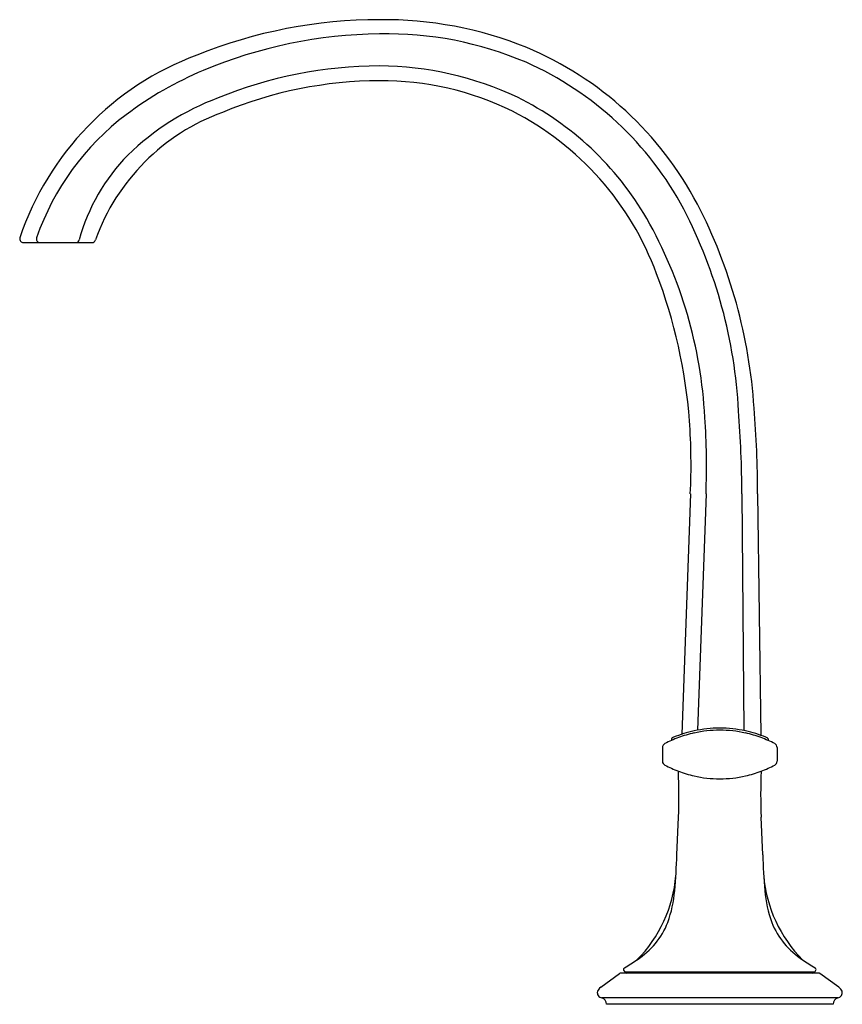
# Model space of a CAD drawing. Extents: x 4525.66 to 4533.34, y 457.5 to 466.69.
import ezdxf

# ---------------------------------------------------------------- set-up
doc = ezdxf.new("R2010")
doc.units = 0
doc.header["$LTSCALE"] = 0.64311
doc.layers.get('0').update_dxf_attribs({"color": 255, "linetype": 'CONTINUOUS'})
doc.layers.get('DEFPOINTS').update_dxf_attribs({"linetype": 'CONTINUOUS'})
doc.styles.get("Standard").update_dxf_attribs({"font": 'txt', "width": 0.8})

msp = doc.modelspace()

# ---------------------------------------------------------------- linework, layer by layer
for p, q in [((4525.6998, 464.6081), (4526.3385, 464.6081)), ((4531.9246, 462.263), (4531.8462, 460.0174)), ((4532.071, 462.2631), (4531.9925, 460.0551)), ((4532.406, 462.2631), (4532.4236, 460.0518)), ((4532.5525, 462.2631), (4532.5821, 460.0074)), ((4531.7494, 459.9737), (4531.7494, 459.9596)), ((4532.6498, 459.9737), (4532.6498, 459.9596)), ((4531.6641, 459.8931), (4531.6641, 459.7656)), ((4532.735, 459.8931), (4532.7351, 459.7656)), ((4531.7991, 458.8915), (4531.8146, 459.2419)), ((4532.6001, 458.8915), (4532.5846, 459.2419)), ((4531.0878, 457.6542), (4531.2648, 457.7829)), ((4533.1226, 457.7867), (4531.2766, 457.7867)), ((4531.3209, 457.7987), (4533.0783, 457.7987)), ((4533.3114, 457.6542), (4533.1343, 457.7829)), ((4533.3008, 457.5548), (4531.0983, 457.5548)), ((4531.1411, 457.4973), (4531.1411, 457.4953)), ((4533.2581, 457.4953), (4531.1411, 457.4953)), ((4533.2581, 457.4973), (4533.2581, 457.4953))]:
    msp.add_line(p, q)
for centre, radius, start, end in [((4529.0239, 462.1201), 4.5696, 89.99269, 111.92579), ((4529.0627, 463.1257), 3.5642, 68.0117, 90.61477), ((4529.0732, 462.1797), 4.3776, 90.63785, 112.77237), ((4529.095, 463.2666), 3.2912, 66.81149, 91.22793), ((4528.2834, 463.7722), 2.7614, 110.47187, 161.39415), ((4529.1559, 463.4794), 3.2018, 27.67438, 67.1885), ((4529.1378, 463.4706), 3.0872, 28.00525, 66.05059), ((4528.6911, 463.0993), 3.3819, 112.83404, 126.92013), ((4529.0413, 462.2283), 4.0306, 90.23859, 112.23051), ((4529.0043, 463.2001), 3.0588, 64.71415, 89.62182), ((4529.0345, 462.2795), 3.8403, 90.14927, 112.61632), ((4529.0395, 463.3465), 2.7733, 63.80661, 90.31069), ((4528.368, 463.6832), 2.4302, 110.51481, 134.20318), ((4529.0404, 463.403), 2.8604, 30.00342, 63.63195), ((4528.1311, 463.8516), 2.444, 127.01808, 160.82207), ((4528.2296, 463.9701), 1.9724, 109.91877, 160.34664), ((4528.9951, 463.3546), 2.786, 20.20907, 62.91305), ((4527.9697, 464.1564), 1.8138, 135.60698, 164.68142), ((4527.7764, 462.7994), 4.6045, 2.94791, 27.42445), ((4527.6983, 462.7492), 4.8319, 3.72294, 27.31382), ((4527.8585, 462.7566), 4.2073, 2.99621, 29.57916), ((4525.6999, 464.6432), 0.0351, 163.38273, 269.75764), ((4525.8553, 464.6426), 0.0347, 160.03238, 264.51213), ((4526.1885, 464.6403), 0.0322, 272.7795, 351.63067), ((4526.3385, 464.6431), 0.035, 269.98691, 343.99253), ((4527.0425, 462.5746), 4.8882, 4.34173, 20.88324), ((4522.1318, 462.2389), 10.4208, 0.13318, 4.53594), ((4525.5725, 462.5201), 6.5036, 357.73518, 4.02359), ((4521.562, 462.2121), 10.8442, 0.26921, 4.35838), ((4526.2441, 462.5377), 5.6871, 357.23186, 4.10337), ((4532.2005, 458.9436), 1.1308, 102.2771, 112.46394), ((4532.2, 458.9437), 1.1115, 102.47285, 110.3275), ((4532.1996, 458.9452), 1.1291, 89.99979, 102.25118), ((4532.1995, 458.9394), 1.1155, 89.99533, 102.4005), ((4532.1996, 458.9452), 1.1291, 77.74882, 89.99837), ((4532.1997, 458.9394), 1.1155, 77.5995, 90.00282), ((4532.1987, 458.9436), 1.1308, 67.53606, 77.7229), ((4532.1992, 458.9437), 1.1115, 69.6725, 77.52715), ((4531.7048, 459.8929), 0.0406, 116.2145, 179.73916), ((4532.1989, 458.9506), 1.1046, 110.39895, 117.62076), ((4531.7594, 459.9737), 0.01, 129.18979, 179.98368), ((4531.7644, 459.9659), 0.0192, 115.46164, 125.94637), ((4531.9006, 459.6654), 0.3491, 112.2388, 114.44221), ((4532.2003, 458.9506), 1.1046, 62.37924, 69.60105), ((4532.4986, 459.6654), 0.3491, 65.55779, 67.7612), ((4532.6348, 459.9659), 0.0192, 54.05363, 64.53836), ((4532.6398, 459.9737), 0.01, 0.01632, 50.81021), ((4532.6944, 459.8929), 0.0406, 0.26084, 63.7855), ((4531.7045, 459.7658), 0.0404, 180.27981, 242.57983), ((4532.6947, 459.7658), 0.0404, 297.42017, 359.72019), ((4532.249, 460.7948), 1.2046, 242.12692, 248.80428), ((4526.21, 459.4429), 5.6082, 357.94578, 2.33767), ((4532.1996, 460.6953), 1.094, 249.33574, 257.32616), ((4532.1996, 460.6953), 1.094, 282.67384, 290.66426), ((4538.1892, 459.4429), 5.6082, 177.66233, 182.05422), ((4532.1501, 460.7948), 1.2046, 291.19572, 297.87308), ((4532.1996, 460.6953), 1.094, 257.32616, 270.0019), ((4532.1996, 460.6953), 1.094, 270, 282.67384), ((4526.311, 459.0552), 5.4905, 354.77614, 358.29163), ((4538.0882, 459.0552), 5.4905, 181.70837, 185.22386), ((4530.5357, 458.7994), 1.2583, 315.08505, 355.30931), ((4533.8635, 458.7994), 1.2583, 184.69069, 224.91495), ((4530.5835, 458.6601), 1.1998, 340.54495, 354.99026), ((4533.8157, 458.6601), 1.1998, 185.00974, 199.45505), ((4531.0199, 458.5397), 0.749, 302.90999, 338.10655), ((4533.3793, 458.5397), 0.749, 201.89345, 237.09001), ((4530.2228, 459.6457), 2.1115, 301.00232, 304.76235), ((4534.1763, 459.6457), 2.1115, 235.23765, 238.99768), ((4531.3209, 457.8187), 0.02, 121.53815, 269.95693), ((4531.3313, 457.8069), 0.0202, 197.80001, 269.52523), ((4533.0678, 457.8069), 0.0202, 270.47477, 342.19999), ((4533.0783, 457.8187), 0.02, 270.04307, 58.46185), ((4531.2765, 457.7668), 0.0199, 89.87594, 126.12406), ((4533.1226, 457.7668), 0.0199, 53.87594, 90.12406), ((4531.1295, 457.5911), 0.0757, 123.4807, 160.16817), ((4533.2696, 457.5911), 0.0757, 19.83183, 56.5193), ((4531.1011, 457.6028), 0.045, 161.86188, 215.95208), ((4531.1139, 457.6162), 0.0633, 218.99677, 255.78146), ((4531.0811, 457.4973), 0.06, 0, 73.30206), ((4533.3181, 457.4973), 0.06, 106.69794, 180), ((4533.2853, 457.6162), 0.0633, 284.21854, 321.00323), ((4533.298, 457.6028), 0.045, 324.04792, 18.13812)]:
    msp.add_arc(centre, radius, start, end)

# ---------------------------------------------------------------- texts
at = {"layer": 'DEFPOINTS'}
for tag, p, s in [('TRADENAME', (4532.2015, 457.4974), 'SCRIPT'), ('MODELNUMBER', (4532.2015, 457.4991), 'P25055-CBW'), ('PRODUCT', (4532.2015, 457.4957), 'BATHROOM SINK FAUCET')]:
    msp.add_attdef(tag, p, s, height=0.001, dxfattribs=at)

doc.saveas('drawing.dxf')
